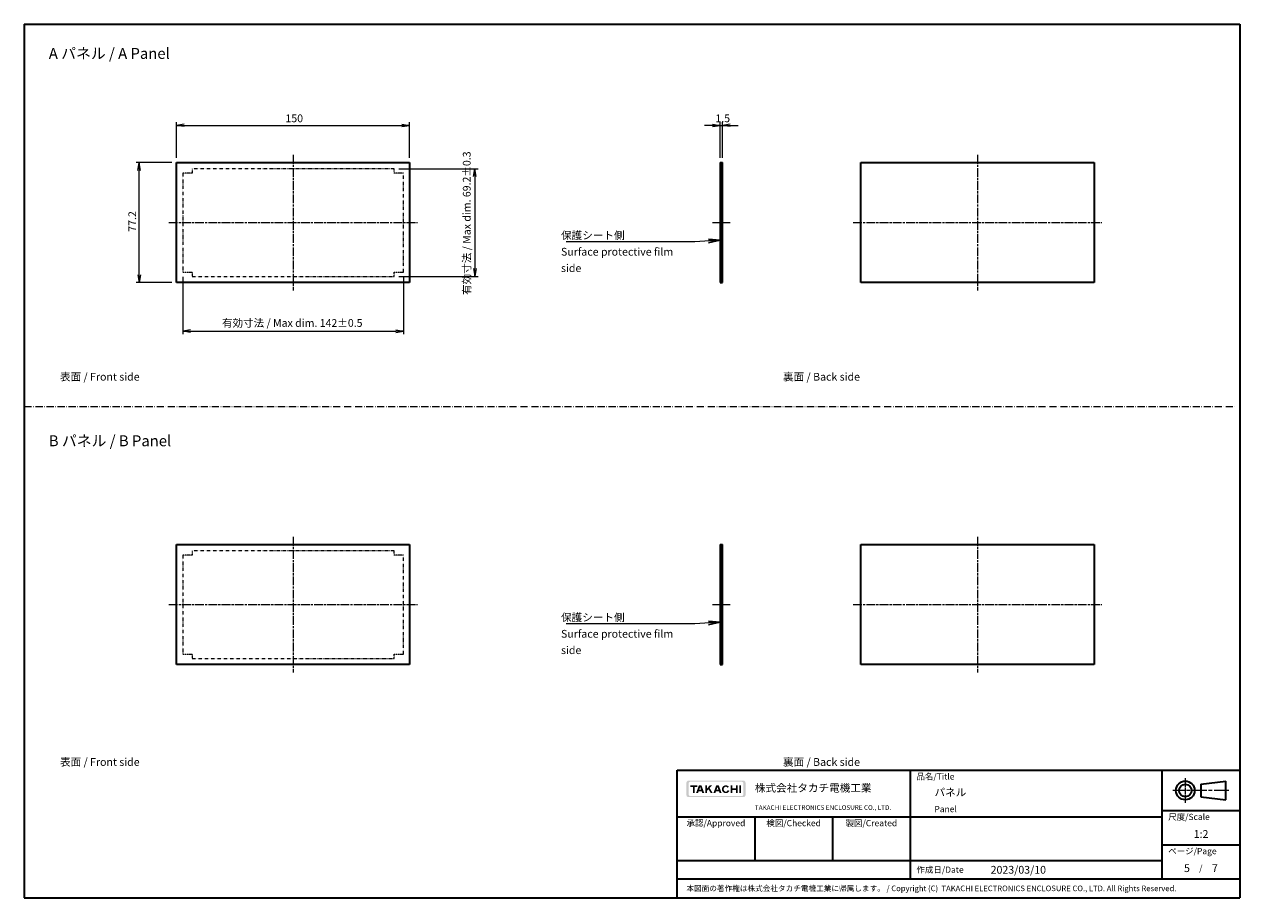
# Model space of a CAD drawing. Units: millimetres. Extents: x 0 to 8466, y 0 to 1546.
# Drawn here: x 5318 to 6100, y 0 to 562 of the extents above; entities that cross this region are included whole.
import ezdxf
from ezdxf.enums import TextEntityAlignment as Align

# ---------------------------------------------------------------- set-up
doc = ezdxf.new("R2010")
doc.units = ezdxf.units.MM
for name, pattern in [('CHAIN', [0.35429999999999995, 0.2362, -0.0295, 0.0591, -0.0295]), ('DASH_DOT', [0.37, 0.24, -0.06, 0.01, -0.06]), ('DASH_DOUBLE_DOT', [0.43979999999999997, 0.24, -0.06, 0.0098, -0.06, 0.01, -0.06])]:
    doc.linetypes.add(name, pattern=pattern)
for name, color, linetype, lineweight in [('Border (ISO)', 7, 'Continuous', 35), ('Centerline (ISO)', 131, 'Continuous', 18), ('Dimension (ISO)', 7, 'Continuous', 18), ('Dimension (ISO) @ 1', 7, 'Continuous', 18), ('Hatch (ISO)', 1, 'Continuous', 18), ('Sketch Geometry (ISO)', 7, 'Continuous', 18), ('Symbol (ISO)', 7, 'Continuous', 18), ('Title (ISO)', 7, 'Continuous', 35), ('Visible (ISO)', 7, 'Continuous', 35)]:
    doc.layers.add(name, color=color, linetype=linetype, lineweight=lineweight)
doc.styles.add('Note Text (TK)', font='MS PGothic.ttf')
doc.styles.add('文字スタイル40', font='MS PGothic.ttf')
doc.styles.add('文字スタイル67', font='arial.ttf')
doc.dimstyles.new('Default - Method 1b (TK)', dxfattribs={"dimscale": 4, "dimtxt": 2.5, "dimasz": 2.5, "dimexe": 1, "dimexo": 1.499999999999999, "dimgap": 1, "dimtad": 1, "dimtoh": 1, "dimrnd": 1e-08, "dimdsep": 46, "dimtxsty": 'Note Text (TK)', "dimblk": 'OPEN', "dimcen": 0.09, "dimdle": 5, "dimclrd": 100, "dimclre": 100, "dimclrt": 7, "dimadec": 1, "dimazin": 1, "dimtfac": 1, "dimtmove": 0, "dimatfit": 3, "dimldrblk": 'OPEN', "dimfxl": 1, "dimtolj": 1, "dimlwd": -1, "dimlwe": -1, "dimarcsym": 0})
doc.dimstyles.new('Default - Method 1b (TK)$7', dxfattribs={"dimscale": 3, "dimtxt": 2.5, "dimasz": 2.5, "dimexe": 1, "dimexo": 1.499999999999999, "dimgap": 1, "dimtad": 1, "dimrnd": 1e-08, "dimdsep": 46, "dimtxsty": 'Note Text (TK)', "dimblk": 'OPEN', "dimcen": 0.09, "dimdle": 5, "dimclrd": 100, "dimclre": 100, "dimclrt": 7, "dimadec": 1, "dimazin": 1, "dimtfac": 1, "dimtmove": 0, "dimatfit": 3, "dimldrblk": 'OPEN', "dimfxl": 1, "dimtolj": 1, "dimlwd": -1, "dimlwe": -1, "dimarcsym": 0})

# ---------------------------------------------------------------- blocks, each defined once
blk = doc.blocks.new('図面枠 tk図枠')
at = {"layer": 'Border (ISO)'}
for p, q in [((14.49999999999999, 289), (405.4999999999999, 289)), ((14.49999999999999, 289), (14.50000000000001, 8.000000000000007)), ((405.4999999999999, 289), (405.4999999999999, 8.000000000000007)), ((14.50000000000001, 8.000000000000007), (405.4999999999999, 8.000000000000007))]:
    blk.add_line(p, q, dxfattribs=at)
blk = doc.blocks.new('表題欄 tk表題欄')
at = {"layer": 'Hatch (ISO)'}
h = blk.add_hatch(color=256, dxfattribs=at)
edge = h.paths.add_edge_path(flags=0)
edge.add_arc((95.444849922821, 237.346881026017), 0.5958259999999996, 269.9999999999897, 360)
edge.add_line((96.040675922821, 237.3468810260171), (96.04067592282095, 240.7585970260168))
edge.add_arc((95.44484992282096, 240.7585970260169), 0.5958259999999996, 0, 90.0000000000068)
edge.add_line((95.44484992282091, 241.3544230260169), (79.00658192282103, 241.3544230260169))
edge.add_arc((79.00658192282103, 240.7585970260169), 0.5958259999999996, 90, 180)
edge.add_line((78.41075592282102, 240.7585970260168), (78.41075592282081, 237.3468810260171))
edge.add_arc((79.00658192282081, 237.3468810260168), 0.5958259999999996, 180, 270.0000000000205)
edge.add_line((79.00658192282103, 236.7510550260168), (95.44484992282091, 236.751055026017))
edge = h.paths.add_edge_path()
edge.add_line((77.70882392282107, 241.0034570260169), (77.70882392282107, 237.1020210260171))
edge.add_arc((78.41075592282097, 237.102021026017), 0.7019319999998935, 180, 270.000000000008)
edge.add_line((78.41075592282105, 236.4000890260172), (96.04067592282101, 236.4000890260172))
edge.add_arc((96.040675922821, 237.102021026017), 0.7019319999998921, 270, 360)
edge.add_line((96.7426079228209, 237.1020210260171), (96.74260792282098, 241.0034570260169))
edge.add_arc((96.04067592282107, 241.003457026017), 0.7019319999998921, 0, 90.00000000000873)
edge.add_line((96.04067592282095, 241.705389026017), (78.41075592282105, 241.7053890260169))
edge.add_arc((78.41075592282105, 241.0034570260169), 0.7019319999999984, 90.00000000000072, 180)
for points in [[(78.94128592282102, 240.1954190260171), (78.94128592282102, 239.7056990260171), (79.79013392282097, 239.7056990260171), (79.79013392282097, 237.7060090260171), (80.37779792282102, 237.7060090260171), (80.37779792282102, 239.7056990260171), (81.22664592282104, 239.7056990260171), (81.22664592282104, 240.1954190260171)], [(85.55355153134052, 237.7060090260171), (84.81294043548178, 238.9396854897348), (84.28739592282106, 238.3724785432585), (84.28739592282106, 237.7060090260171), (83.76502792282103, 237.7060090260171), (83.76502792282103, 240.1954190260171), (84.28739592282106, 240.1954190260171), (84.28739592282106, 239.1472136578642), (85.2586086041826, 240.1954190260171), (85.97643794456017, 240.1954190260171), (85.18872726044239, 239.3452627384302), (86.172817922821, 237.7060090260171)], [(91.96090243223207, 240.1954190260171), (91.96090243223207, 237.7060090260171), (92.4791894322321, 237.7060090260171), (92.4791894322321, 238.7058540260171), (93.63819343223211, 238.7058540260171), (93.63819343223211, 237.7060090260171), (94.15648043223207, 237.7060090260171), (94.15648043223207, 240.1954190260171), (93.63819343223211, 240.1954190260171), (93.63819343223211, 239.195574026017), (92.4791894322321, 239.195574026017), (92.4791894322321, 240.1954190260171)], [(94.71149643223212, 240.1954190260171), (94.71149643223212, 237.7060090260171), (95.2338644322322, 237.7060090260171), (95.2338644322322, 240.1954190260171)]]:
    blk.add_hatch(color=256, dxfattribs=at).paths.add_polyline_path(points)
h = blk.add_hatch(color=256, dxfattribs=at)
h.paths.add_polyline_path([(82.45967999495221, 238.7589070260171), (81.8218998506899, 238.7589070260171), (82.14078992282104, 239.627313026017)], flags=0)
h.paths.add_polyline_path([(82.64850318183746, 238.2447010260171), (81.63307666380464, 238.2447010260171), (81.43526189659153, 237.7060090260171), (80.81854592282102, 237.7060090260171), (81.73268992282102, 240.1954190260171), (82.54888992282102, 240.1954190260171), (83.46303392282098, 237.7060090260171), (82.84631794905052, 237.7060090260171)])
h = blk.add_hatch(color=256, dxfattribs=at)
h.paths.add_polyline_path([(87.39654585068993, 238.7589070260171), (88.03432599495216, 238.7589070260171), (87.71543592282107, 239.627313026017)], flags=0)
h.paths.add_polyline_path([(87.00990789659151, 237.7060090260171), (87.20772266380467, 238.2447010260171), (88.22314918183736, 238.2447010260171), (88.42096394905047, 237.7060090260171), (89.03767992282091, 237.7060090260171), (88.123535922821, 240.1954190260171), (87.30733592282104, 240.1954190260171), (86.39319192282105, 237.7060090260171)])
h = blk.add_hatch(color=256, dxfattribs=at)
edge = h.paths.add_edge_path()
edge.add_arc((90.39257192282079, 238.9507140260171), 1.273272000000011, 38.55054079078439, 336.5820184016556)
edge.add_line((91.56096443223191, 238.4446700260172), (91.04202846323602, 238.6694270587604))
edge.add_ellipse((90.392571922821, 238.9507140260171), major_axis=(0, -0.7998759999999119), ratio=0.8673469387756529, start_angle=128.5505407907963, end_angle=426.582018401653, ccw=False)
edge.add_line((90.96328818027123, 239.4055047731898), (91.38834540645578, 239.7442231660233))
at = {"layer": 'Title (ISO)'}
for p, q in [((74.70882392282105, 245.052739026017), (255.7088239228211, 245.052739026017)), ((74.70882392282105, 204.052739026017), (74.70882392282105, 245.052739026017)), ((149.7088239228211, 245.052739026017), (149.7088239228211, 210.052739026017)), ((230.7088239228211, 245.052739026017), (230.7088239228211, 210.052739026017)), ((255.7088239228211, 245.052739026017), (255.7088239228211, 204.052739026017)), ((243.2088239228211, 240.552739026017), (251.2088239228211, 241.552739026017)), ((243.2088239228211, 240.552739026017), (243.2088239228211, 236.552739026017)), ((251.2088239228211, 235.552739026017), (251.2088239228211, 241.552739026017)), ((243.2088239228211, 236.552739026017), (251.2088239228211, 235.552739026017)), ((230.7088239228211, 232.052739026017), (255.7088239228211, 232.052739026017)), ((74.70882392282105, 230.052739026017), (230.7088239228211, 230.0527390260171)), ((99.70882392282105, 230.052739026017), (99.70882392282108, 216.052739026017)), ((124.708823922821, 230.052739026017), (124.708823922821, 216.052739026017)), ((230.7088239228211, 221.052739026017), (255.7088239228211, 221.052739026017)), ((74.70882392282105, 216.052739026017), (230.7088239228211, 216.052739026017)), ((255.7088239228211, 210.052739026017), (74.70882392282105, 210.052739026017)), ((74.70882392282105, 204.052739026017), (255.7088239228211, 204.052739026017))]:
    blk.add_line(p, q, dxfattribs=at)
at = {"layer": 'Title (ISO)', "color": 4, "linetype": 'CHAIN', "lineweight": 18, "ltscale": 8.889559745788574}
blk.add_line((238.2088239228211, 242.5527390260171), (238.2088239228211, 234.552739026017), dxfattribs=at)
at = {"layer": 'Title (ISO)', "color": 4, "linetype": 'CHAIN', "lineweight": 18, "ltscale": 20.00163269042969}
blk.add_line((252.2088239228211, 238.552739026017), (234.2088239228211, 238.552739026017), dxfattribs=at)
at = {"layer": 'Title (ISO)'}
for radius in [3, 2]:
    blk.add_circle((238.2088239228211, 238.5527390260171), radius, dxfattribs=at)
at = {"layer": 'Title (ISO)', "color": 1, "char_height": 2.000000029802322, "line_spacing_factor": 1.5, "style": 'Note Text (TK)'}
for s, insert, attachment_point in [('\\fＭＳ Ｐゴシック|b0|i0;{\\H2.0000;品名/Title}', (151.708823922821, 243.052739026017), 4), ('\\fＭＳ Ｐゴシック|b0|i0;{\\H2.0000;尺度/Scale}', (232.7088239228211, 230.052739026017), 4), ('\\fＭＳ Ｐゴシック|b0|i0;{\\H2.0000;承認/Approved}', (87.20882392282105, 228.052739026017), 5), ('\\fＭＳ Ｐゴシック|b0|i0;{\\H2.0000;検図/Checked}', (112.208823922821, 228.0527390260171), 5), ('\\fＭＳ Ｐゴシック|b0|i0;{\\H2.0000;製図/Created}', (137.208823922821, 228.052739026017), 5), ('\\fＭＳ Ｐゴシック|b0|i0;{\\H2.0000;ページ/Page}', (232.7088239228211, 219.052739026017), 4), ('\\fＭＳ Ｐゴシック|b0|i0;{\\H2.0000;作成日/Date}', (151.708823922821, 213.052739026017), 4)]:
    blk.add_mtext(s, dxfattribs=dict(at, insert=insert, attachment_point=attachment_point))
at = {"layer": 'Title (ISO)', "color": 7, "line_spacing_factor": 1.5, "style": 'Note Text (TK)'}
for s, insert, char_height, attachment_point in [('株式会社タカチ電機工業', (99.74260792282095, 239.052739026017), 2.5, 4), ('\\fArial|b0|i0;{\\H1.4986;TAKACHI ELECTRONICS ENCLOSURE CO., LTD.}', (99.74260792282095, 233.052739026017), 1.49859994649887, 4), ('\\fＭＳ Ｐゴシック|b0|i0;{\\H2.0000;/}', (243.2088239228211, 213.5527390260171), 2.000000029802322, 5), ('\\fＭＳ Ｐゴシック|b0|i0;{\\H1.8000;本図面の著作権は株式会社タカチ電機工業に帰属します。 / Copyright (C)\xa0 TAKACHI ELECTRONICS ENCLOSURE CO., LTD. All Rights Reserved.}', (77.70882392282107, 207.052739026017), 1.800000071525573, 4)]:
    blk.add_mtext(s, dxfattribs=dict(at, insert=insert, char_height=char_height, attachment_point=attachment_point))
at = {"layer": 'Title (ISO)', "color": 7}
for tag, p, height, style in [('<品名>_001', (157.524164831912, 236.7033072078352), 2.5, 'Note Text (TK)'), ('<Title>_001', (157.4932713957346, 231.8133120027204), 2.000000029802322, '文字スタイル67'), ('<尺度>_001', (239.8920625591848, 223.302739026017), 2.5, 'Note Text (TK)'), ('<総ページ数>_001', (246.7926307410029, 212.302739026017), 2.5, 'Note Text (TK)'), ('<部品サイズ>_001', (108.1818352864574, 211.802739026017), 2.5, 'Note Text (TK)'), ('作成日_001', (175.6250171046392, 211.7814322078352), 2.5, 'Note Text (TK)'), ('<ページ_No.>_001', (237.7926307410029, 212.302739026017), 2.5, 'Note Text (TK)')]:
    blk.add_attdef(tag, p, '', height=height, dxfattribs=dict(at, style=style))
at = {"layer": 'Title (ISO)', "color": 7, "style": '文字スタイル40'}
blk.add_attdef('<型番>', text='', height=3.000000119209289, dxfattribs=at).set_placement((157.708823922821, 221.552739026017), align=Align.MIDDLE_LEFT)
blk = doc.blocks.new('_Open')
at = {"color": 0, "linetype": 'ByBlock', "lineweight": -2}
for p, q in [((-1, 0.1666666666666666), (0, 0)), ((-1, -0.1666666666666666), (0, 0)), ((0, 0), (-1, 0))]:
    blk.add_line(p, q, dxfattribs=at)
blk = doc.blocks.new('*D100')
at = {"layer": 'Defpoints', "color": 0}
for p in [(5566.444434573661, 496.9858637877394), (5416.444434573661, 472.9858637877395), (5566.444434573661, 472.9858637877395)]:
    blk.add_point(p, dxfattribs=at)
at = {"layer": 'Dimension (ISO)', "color": 100}
for p, q in [((5416.444434573661, 475.9858637877394), (5416.444434573661, 498.9858637877395)), ((5421.444434573661, 496.9858637877394), (5561.444434573662, 496.9858637877394)), ((5566.444434573661, 475.9858637877394), (5566.444434573661, 498.9858637877395))]:
    blk.add_line(p, q, dxfattribs=at)
at = {"layer": 'Dimension (ISO)', "color": 100, "xscale": 5, "yscale": 5, "zscale": 5, "rotation": 180}
blk.add_blockref('_Open', (5416.444434573661, 496.9858637877394), dxfattribs=at)
at = {"layer": 'Dimension (ISO)', "color": 100, "xscale": 5, "yscale": 5, "zscale": 5}
blk.add_blockref('_Open', (5566.444434573661, 496.9858637877394), dxfattribs=at)
at = {"layer": 'Dimension (ISO)', "color": 7, "insert": (5486.501252755479, 501.4858637877394), "char_height": 5, "attachment_point": 4, "style": 'Note Text (TK)'}
blk.add_mtext('\\A1;150', dxfattribs=at)
blk = doc.blocks.new('*D101')
at = {"layer": 'Defpoints', "color": 0}
for p in [(5392.444434573661, 472.9858637877397), (5416.444434573662, 472.9858637877397), (5416.444434573662, 395.7858637877397)]:
    blk.add_point(p, dxfattribs=at)
at = {"layer": 'Dimension (ISO)', "color": 100}
for p, q in [((5413.444434573663, 472.9858637877397), (5390.444434573662, 472.9858637877397)), ((5392.444434573661, 400.7858637877397), (5392.444434573661, 467.9858637877397)), ((5413.444434573663, 395.7858637877397), (5390.444434573662, 395.7858637877397))]:
    blk.add_line(p, q, dxfattribs=at)
at = {"layer": 'Dimension (ISO)', "color": 100, "xscale": 5, "yscale": 5, "zscale": 5}
for p, rotation in [((5392.444434573661, 472.9858637877397), 90), ((5392.444434573661, 395.7858637877397), 270)]:
    blk.add_blockref('_Open', p, dxfattribs=dict(at, rotation=rotation))
at = {"layer": 'Dimension (ISO)', "color": 7, "insert": (5387.944434573661, 428.518818333194), "char_height": 5, "attachment_point": 4, "rotation": 90, "style": 'Note Text (TK)'}
blk.add_mtext('\\A1;77.2', dxfattribs=at)
blk = doc.blocks.new('*D102')
at = {"layer": 'Defpoints', "color": 0}
for p in [(5420.444434573661, 402.5358637877396), (5562.444434573661, 402.5358637877394), (5562.444434573661, 364.5358637877395)]:
    blk.add_point(p, dxfattribs=at)
at = {"layer": 'Dimension (ISO)', "color": 100}
for p, q in [((5420.444434573661, 399.5358637877396), (5420.444434573661, 362.5358637877395)), ((5562.444434573661, 399.5358637877395), (5562.444434573661, 362.5358637877395)), ((5425.444434573661, 364.5358637877395), (5557.44443457366, 364.5358637877395))]:
    blk.add_line(p, q, dxfattribs=at)
at = {"layer": 'Dimension (ISO)', "color": 100, "xscale": 5, "yscale": 5, "zscale": 5, "rotation": 180}
blk.add_blockref('_Open', (5420.444434573661, 364.5358637877395), dxfattribs=at)
at = {"layer": 'Dimension (ISO)', "color": 100, "xscale": 5, "yscale": 5, "zscale": 5}
blk.add_blockref('_Open', (5562.444434573661, 364.5358637877395), dxfattribs=at)
at = {"layer": 'Dimension (ISO)', "color": 7, "insert": (5445.662389119116, 369.8181365150123), "char_height": 5, "attachment_point": 4, "style": 'Note Text (TK)'}
blk.add_mtext('\\A1;\\fＭＳ Ｐゴシック|b0|i0;{\\H4.9800;有効寸法 / Max dim. 142±0.5}', dxfattribs=at)
blk = doc.blocks.new('*D103')
at = {"layer": 'Defpoints', "color": 0}
for p in [(5556.444434573663, 468.9858637877397), (5556.444434573663, 399.7858637877397), (5608.444434573662, 399.7858637877397)]:
    blk.add_point(p, dxfattribs=at)
at = {"layer": 'Dimension (ISO)', "color": 100}
for p, q in [((5559.444434573663, 468.9858637877397), (5610.444434573662, 468.9858637877397)), ((5608.444434573662, 463.9858637877397), (5608.444434573662, 404.7858637877396)), ((5559.444434573663, 399.7858637877397), (5610.444434573662, 399.7858637877397))]:
    blk.add_line(p, q, dxfattribs=at)
at = {"layer": 'Dimension (ISO)', "color": 100, "xscale": 5, "yscale": 5, "zscale": 5}
for p, rotation in [((5608.444434573662, 468.9858637877397), 90), ((5608.444434573662, 399.7858637877397), 270)]:
    blk.add_blockref('_Open', p, dxfattribs=dict(at, rotation=rotation))
at = {"layer": 'Dimension (ISO)', "color": 7, "insert": (5603.162161846388, 387.8681365150108), "char_height": 5, "attachment_point": 4, "rotation": 90, "style": 'Note Text (TK)'}
blk.add_mtext('\\A1;\\fＭＳ Ｐゴシック|b0|i0;{\\H4.9800;有効寸法 / Max dim. 69.2±0.3}', dxfattribs=at)
blk = doc.blocks.new('*D104')
at = {"layer": 'Defpoints', "color": 0}
for p in [(5767.706370146031, 496.9858637877394), (5766.206370146031, 472.9858637877395), (5767.706370146031, 472.9858637877395)]:
    blk.add_point(p, dxfattribs=at)
at = {"layer": 'Dimension (ISO)', "color": 100}
for p, q in [((5761.206370146031, 496.9858637877394), (5756.206370146031, 496.9858637877394)), ((5766.206370146031, 475.9858637877394), (5766.206370146031, 498.9858637877395)), ((5766.206370146031, 496.9858637877394), (5767.706370146031, 496.9858637877394)), ((5767.706370146031, 475.9858637877394), (5767.706370146031, 498.9858637877395)), ((5772.706370146031, 496.9858637877394), (5777.706370146031, 496.9858637877394))]:
    blk.add_line(p, q, dxfattribs=at)
at = {"layer": 'Dimension (ISO)', "color": 100, "xscale": 5, "yscale": 5, "zscale": 5}
blk.add_blockref('_Open', (5766.206370146031, 496.9858637877394), dxfattribs=at)
at = {"layer": 'Dimension (ISO)', "color": 100, "xscale": 5, "yscale": 5, "zscale": 5, "rotation": 180}
blk.add_blockref('_Open', (5767.706370146031, 496.9858637877394), dxfattribs=at)
at = {"layer": 'Dimension (ISO)', "color": 7, "insert": (5763.149551964213, 501.4858637877394), "char_height": 5, "attachment_point": 4, "style": 'Note Text (TK)'}
blk.add_mtext('\\A1;1.5', dxfattribs=at)

msp = doc.modelspace()

# ---------------------------------------------------------------- linework, layer by layer
at = {"layer": 'Centerline (ISO)', "linetype": 'CHAIN', "ltscale": 23.99096870422363}
for p, q in [((5491.444434573661, 477.9858637877395), (5491.444434573661, 390.7858637877395)), ((5931.81826543679, 477.9858637877395), (5931.81826543679, 390.7858637877395)), ((5411.444434573661, 434.3858637877395), (5571.444434573661, 434.3858637877394)), ((5851.81826543679, 434.3858637877395), (6011.81826543679, 434.3858637877395)), ((5491.444434573589, 232.1653507235871), (5491.444434573589, 144.9653507235871)), ((5931.81826543679, 232.1653507235871), (5931.81826543679, 144.9653507235871)), ((5411.444434573589, 188.5653507235871), (5571.444434573589, 188.5653507235871)), ((5851.81826543679, 188.5653507235872), (6011.81826543679, 188.5653507235872))]:
    msp.add_line(p, q, dxfattribs=at)
at = {"layer": 'Centerline (ISO)', "linetype": 'CHAIN', "ltscale": 6.389342784881591}
for p, q in [((5761.206370146032, 434.3858637877391), (5772.706370146032, 434.3858637877397)), ((5761.206370146032, 188.5653507235869), (5772.706370146032, 188.5653507235874))]:
    msp.add_line(p, q, dxfattribs=at)
at = {"layer": 'Sketch Geometry (ISO)', "color": 4, "linetype": 'DASH_DOUBLE_DOT', "lineweight": 18, "ltscale": 2.685444355010986}
for p, q in [((5426.444434573661, 466.2358637877395), (5420.444434573661, 466.2358637877395)), ((5562.444434573661, 466.2358637877395), (5556.444434573661, 466.2358637877395)), ((5420.444434573661, 402.5358637877394), (5426.444434573661, 402.5358637877394)), ((5556.444434573661, 402.5358637877394), (5562.444434573661, 402.5358637877394)), ((5426.444434573588, 220.4153507235872), (5420.444434573589, 220.4153507235872)), ((5562.444434573588, 220.4153507235872), (5556.444434573588, 220.4153507235872)), ((5420.444434573589, 156.7153507235871), (5426.444434573588, 156.7153507235871)), ((5556.444434573588, 156.7153507235871), (5562.444434573588, 156.7153507235871))]:
    msp.add_line(p, q, dxfattribs=at)
at = {"layer": 'Sketch Geometry (ISO)', "color": 4, "linetype": 'DASH_DOUBLE_DOT', "lineweight": 18, "ltscale": 9.052410125732422}
for p, q in [((5420.444434573661, 466.2358637877395), (5420.444434573661, 402.5358637877396)), ((5562.444434573661, 402.5358637877394), (5562.444434573661, 466.2358637877394)), ((5420.444434573589, 220.4153507235872), (5420.444434573589, 156.7153507235871)), ((5562.444434573588, 156.7153507235871), (5562.444434573588, 220.4153507235872))]:
    msp.add_line(p, q, dxfattribs=at)
at = {"layer": 'Sketch Geometry (ISO)', "color": 4, "linetype": 'DASH_DOUBLE_DOT', "lineweight": 18, "ltscale": 1.230774402618408}
for p, q in [((5426.444434573661, 468.9858637877395), (5426.444434573661, 466.2358637877395)), ((5556.444434573661, 466.2358637877395), (5556.444434573661, 468.9858637877395)), ((5426.444434573661, 402.5358637877394), (5426.444434573661, 399.7858637877395)), ((5556.444434573661, 399.7858637877395), (5556.444434573661, 402.5358637877394)), ((5426.444434573588, 223.1653507235872), (5426.444434573588, 220.4153507235872)), ((5556.444434573588, 220.4153507235872), (5556.444434573588, 223.1653507235872)), ((5426.444434573588, 156.7153507235871), (5426.444434573588, 153.9653507235871)), ((5556.444434573588, 153.9653507235871), (5556.444434573588, 156.7153507235871))]:
    msp.add_line(p, q, dxfattribs=at)
at = {"layer": 'Sketch Geometry (ISO)', "color": 4, "linetype": 'DASH_DOUBLE_DOT', "lineweight": 18, "ltscale": 9.237153053283691}
for p, q in [((5556.444434573661, 468.9858637877395), (5426.444434573661, 468.9858637877395)), ((5426.444434573661, 399.7858637877395), (5556.444434573661, 399.7858637877395)), ((5556.444434573588, 223.1653507235872), (5426.444434573588, 223.1653507235872)), ((5426.444434573588, 153.9653507235871), (5556.444434573588, 153.9653507235871))]:
    msp.add_line(p, q, dxfattribs=at)
at = {"layer": 'Sketch Geometry (ISO)', "color": 4, "linetype": 'DASH_DOT', "lineweight": 18, "ltscale": 19.16461944580078}
msp.add_line((5318.623069981057, 316.0000098519279), (6098.623069981058, 316.0000098519289), dxfattribs=at)
at = {"layer": 'Visible (ISO)'}
for p, q in [((5416.444434573661, 395.7858637877395), (5416.444434573661, 472.9858637877395)), ((5416.444434573661, 472.9858637877395), (5566.444434573661, 472.9858637877395)), ((5566.444434573661, 472.9858637877395), (5566.444434573661, 395.7858637877395)), ((5766.206370146031, 472.9858637877395), (5767.706370146031, 472.9858637877395)), ((5766.206370146031, 472.9858637877395), (5766.206370146033, 395.7858637877395)), ((5767.706370146033, 395.7858637877395), (5767.706370146031, 472.9858637877395)), ((5856.81826543679, 395.7858637877395), (5856.81826543679, 472.9858637877395)), ((5856.81826543679, 472.9858637877395), (6006.81826543679, 472.9858637877395)), ((6006.81826543679, 472.9858637877395), (6006.81826543679, 395.7858637877395)), ((5566.444434573661, 395.7858637877395), (5416.444434573661, 395.7858637877395)), ((5766.206370146033, 395.7858637877395), (5767.706370146033, 395.7858637877395)), ((6006.81826543679, 395.7858637877395), (5856.81826543679, 395.7858637877395)), ((5416.444434573588, 149.9653507235871), (5416.444434573588, 227.1653507235872)), ((5416.444434573588, 227.1653507235872), (5566.444434573589, 227.1653507235872)), ((5566.444434573589, 227.1653507235872), (5566.444434573589, 149.9653507235871)), ((5766.206370146031, 227.1653507235872), (5767.706370146031, 227.1653507235872)), ((5766.206370146031, 227.1653507235872), (5766.206370146033, 149.9653507235871)), ((5767.706370146033, 149.9653507235871), (5767.706370146031, 227.1653507235872)), ((5856.81826543679, 149.9653507235871), (5856.81826543679, 227.1653507235872)), ((5856.81826543679, 227.1653507235872), (6006.81826543679, 227.1653507235872)), ((6006.81826543679, 227.1653507235872), (6006.81826543679, 149.9653507235871)), ((5566.444434573589, 149.9653507235871), (5416.444434573588, 149.9653507235871)), ((5766.206370146033, 149.9653507235871), (5767.706370146033, 149.9653507235871)), ((6006.81826543679, 149.9653507235871), (5856.81826543679, 149.9653507235871))]:
    msp.add_line(p, q, dxfattribs=at)

# ---------------------------------------------------------------- block references
at = {"xscale": 2, "yscale": 2, "zscale": 2}
msp.add_blockref('図面枠 tk図枠', (5289.5, -16), dxfattribs=at)
ref = msp.add_blockref('表題欄 tk表題欄', (5589.082352154358, -408.1054780520339), dxfattribs=dict(xscale=2, yscale=2, zscale=2))
ref.add_attrib('<品名>_001', 'パネル', (5904.130681818182, 65.32954545454545), dxfattribs={"layer": 'Title (ISO)', "color": 7, "height": 5, "style": 'Note Text (TK)'})
ref.add_attrib('<尺度>_001', '1:2', (6070.926136363637, 38.5), dxfattribs={"layer": 'Title (ISO)', "color": 7, "height": 5, "style": 'Note Text (TK)'})
ref.add_attrib('作成日_001', '2023/03/10', (5940.261363636364, 15.45738636363636), dxfattribs={"layer": 'Title (ISO)', "color": 7, "height": 5, "style": 'Note Text (TK)'})
ref.add_attrib('<Title>_001', 'Panel', (5904.068894945827, 55.03274212621081), dxfattribs={"layer": 'Title (ISO)', "color": 7, "height": 4.000000059604644, "style": '文字スタイル67'})
ref.add_attrib('<ページ_No.>_001', '5', (6064.681818181818, 16.5), dxfattribs={"layer": 'Title (ISO)', "color": 7, "height": 5, "style": 'Note Text (TK)'})
ref.add_attrib('<総ページ数>_001', '7', (6082.667613636363, 16.5), dxfattribs={"layer": 'Title (ISO)', "color": 7, "height": 5, "style": 'Note Text (TK)'})

# ---------------------------------------------------------------- texts
at = {"layer": 'Symbol (ISO)', "color": 7, "attachment_point": 4, "line_spacing_factor": 1.5, "style": 'Note Text (TK)'}
for s, insert, char_height in [('\\fＭＳ Ｐゴシック|b0|i0;{\\H7.0000;A パネル / A Panel}', (5334.271121160867, 543.2578438122925), 6.99999988079071), ('\\fＭＳ Ｐゴシック|b0|i0;表面 / Front side', (5341.44589030517, 335.227483015192), 5), ('\\fＭＳ Ｐゴシック|b0|i0;裏面 / Back side', (5806.654434215293, 335.227483015192), 5), ('\\fＭＳ Ｐゴシック|b0|i0;{\\H7.0000;B パネル / B Panel}', (5334.271121160867, 293.9943986036452), 6.99999988079071), ('\\fＭＳ Ｐゴシック|b0|i0;表面 / Front side', (5341.44589030517, 87.33383998501995), 5), ('\\fＭＳ Ｐゴシック|b0|i0;裏面 / Back side', (5806.654434215293, 87.33383998501995), 5)]:
    msp.add_mtext(s, dxfattribs=dict(at, insert=insert, char_height=char_height))
at = {"layer": 'Symbol (ISO)', "color": 7, "char_height": 5, "width": 86.1988353729248, "attachment_point": 1, "line_spacing_factor": 1.265217423439025, "style": 'Note Text (TK)'}
for insert in [(5663.823090361455, 428.6929126463427), (5663.823090361455, 182.8532806530294)]:
    msp.add_mtext('\\fＭＳ Ｐゴシック|b0|i0;保護シート側\\P\\fＭＳ Ｐゴシック|b0|i0;Surface protective film side', dxfattribs=dict(at, insert=insert))

# ---------------------------------------------------------------- dimensions: what is measured, and where the dimension line sits
at = {"layer": 'Dimension (ISO) @ 1', "color": 100}
for base, p1, p2, angle, override, picture, middle in [((5566.444434573661, 496.9858637877394), (5416.444434573661, 472.9858637877395), (5566.444434573661, 472.9858637877395), 180, {"dimscale": 1, "dimtxt": 5, "dimasz": 5, "dimexe": 2, "dimexo": 2.999999999999999, "dimgap": 2, "dimdec": 2, "dimcen": 0.18, "dimtol": 0, "dimlim": 0, "dimtp": 0, "dimtm": 0, "dimtdec": 2, "dimtix": 0, "dimtofl": 0, "dimtmove": 0, "dimatfit": 1}, '*D100', (5491.444434573661, 496.9858637877394)), ((5767.706370146031, 496.9858637877394), (5766.206370146031, 472.9858637877395), (5767.706370146031, 472.9858637877395), 180, {"dimscale": 1, "dimtxt": 5, "dimasz": 5, "dimexe": 2, "dimexo": 2.999999999999999, "dimgap": 2, "dimdec": 2, "dimcen": 0.18, "dimtol": 0, "dimlim": 0, "dimtp": 0, "dimtm": 0, "dimtdec": 2, "dimtix": 0, "dimtofl": 1, "dimtmove": 0, "dimatfit": 1}, '*D104', (5766.956370146031, 496.9858637877394)), ((5392.444434573661, 472.9858637877397), (5416.444434573661, 395.7858637877395), (5416.444434573661, 472.9858637877395), 90, {"dimscale": 1, "dimtxt": 5, "dimasz": 5, "dimexe": 2, "dimexo": 2.999999999999999, "dimgap": 2, "dimdec": 2, "dimcen": 0.18, "dimtol": 0, "dimlim": 0, "dimtp": 0, "dimtm": 0, "dimtdec": 2, "dimtix": 0, "dimtofl": 0, "dimtmove": 0, "dimatfit": 1}, '*D101', (5392.444434573661, 434.2858637877395))]:
    dim = msp.add_linear_dim(base=base, p1=p1, p2=p2, angle=angle, dimstyle='Default - Method 1b (TK)', override=override, dxfattribs=at)
    dim.commit()
    dim.dimension.update_dxf_attribs({"geometry": picture, "text_midpoint": middle, "dimtype": 128})
for base, p1, p2, angle, override, picture, middle in [((5608.444434573662, 399.7858637877397), (5556.444434573661, 468.9858637877395), (5556.444434573661, 399.7858637877395), 90, {"dimscale": 1, "dimtxt": 5, "dimasz": 5, "dimexe": 2, "dimexo": 2.999999999999999, "dimgap": 2, "dimdec": 2, "dimcen": 0.18, "dimtol": 1, "dimlim": 0, "dimtp": 0.3, "dimtm": 0.3, "dimtdec": 2, "dimtix": 0, "dimtofl": 0, "dimtmove": 0, "dimatfit": 1}, '*D103', (5608.444434573661, 434.385863787738)), ((5562.444434573661, 364.5358637877395), (5420.444434573661, 402.5358637877396), (5562.444434573661, 402.5358637877394), 180, {"dimscale": 1, "dimtxt": 5, "dimasz": 5, "dimexe": 2, "dimexo": 2.999999999999999, "dimgap": 2, "dimdec": 2, "dimcen": 0.18, "dimtol": 1, "dimlim": 0, "dimtp": 0.5, "dimtm": 0.5, "dimtdec": 2, "dimtix": 0, "dimtofl": 0, "dimtmove": 0, "dimatfit": 1}, '*D102', (5491.444434573661, 364.5358637877395))]:
    dim = msp.add_linear_dim(base=base, p1=p1, p2=p2, angle=angle, text='\\fＭＳ Ｐゴシック|b0|i0;{\\H4.9800;有効寸法 / Max dim. <>}', dimstyle='Default - Method 1b (TK)', override=override, dxfattribs=at)
    dim.commit()
    dim.dimension.update_dxf_attribs({"geometry": picture, "text_midpoint": middle, "dimtype": 128})

# ---------------------------------------------------------------- leaders
at = {"layer": 'Symbol (ISO)', "color": 100, "annotation_type": 0, "has_hookline": 1, "hookline_direction": 1, "text_width": 82.98295454545456}
for points in [[(5766.206370146032, 423.1373570245598), (5750.02192573438, 421.9794588520494)], [(5766.206370146032, 177.2977250312465), (5750.02192573438, 176.1398268587361)]]:
    msp.add_leader(points, dimstyle='Default - Method 1b (TK)$7', override={"dimgap": 0, "dimtad": 1}, dxfattribs=at)

doc.saveas('drawing.dxf')
